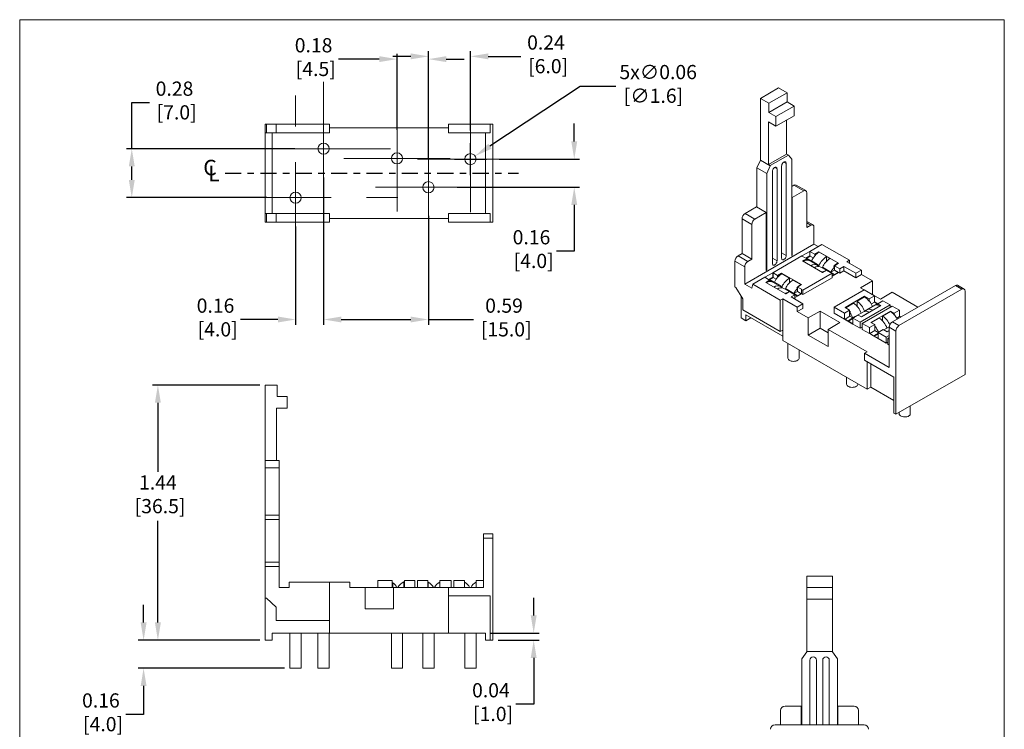
# Model space of a CAD drawing. Units: inches. Extents: x 67.4 to 82.7, y -9.7 to 10.5.
# Drawn here: x 67.4 to 82.7, y -0.5 to 10.5 of the extents above; entities that cross this region are included whole.
import ezdxf

# ---------------------------------------------------------------- set-up
doc = ezdxf.new("R2010")
doc.units = ezdxf.units.IN
doc.header["$MEASUREMENT"] = 0
doc.linetypes.add('CENTER', pattern=[0.4, 0.25, -0.05, 0.05, -0.05])
doc.linetypes.add('SLD-Solid', pattern=[0])
doc.layers.add('LAYER_1', color=7, linetype='Continuous')
doc.styles.get("Standard").update_dxf_attribs({"font": 'arial.ttf'})

# ---------------------------------------------------------------- blocks, each defined once
blk = doc.blocks.new('SW_CENTERMARKSYMBOL_0')
at = {"color": 0, "linetype": 'Continuous', "lineweight": 0}
for p, q in [((0, 0.4), (0, 0.575)), ((0, 0), (0, 0.2)), ((-0.4, 0), (-0.575, 0)), ((0, 0), (-0.2, 0)), ((0, 0), (0, -0.2)), ((0, 0), (0.2, 0)), ((0.4, 0), (0.575, 0)), ((0, -0.4), (0, -0.575))]:
    blk.add_line(p, q, dxfattribs=at)
blk = doc.blocks.new('SW_CENTERMARKSYMBOL_1')
at = {"color": 0, "linetype": 'Continuous', "lineweight": 0}
for p, q in [((0, 0.2), (0, 0.377)), ((0, 0), (0, 0.2)), ((-0.2, 0), (-0.377, 0)), ((0, 0), (-0.2, 0)), ((0, 0), (0, -0.2)), ((0, 0), (0.2, 0)), ((0.2, 0), (0.377, 0)), ((0, -0.2), (0, -0.377))]:
    blk.add_line(p, q, dxfattribs=at)
blk = doc.blocks.new('SW_CENTERMARKSYMBOL_2')
at = {"color": 0, "linetype": 'Continuous', "lineweight": 0}
for p, q in [((0, 0.2), (0, 0.299)), ((0, 0), (0, 0.2)), ((-0.2, 0), (-0.299, 0)), ((0, 0), (-0.2, 0)), ((0, 0), (0, -0.2)), ((0, 0), (0.2, 0)), ((0.2, 0), (0.299, 0)), ((0, -0.2), (0, -0.299))]:
    blk.add_line(p, q, dxfattribs=at)
blk = doc.blocks.new('SW_CENTERMARKSYMBOL_3')
at = {"color": 0, "linetype": 'Continuous', "lineweight": 0}
for p, q in [((0, 0.2), (0, 0.299)), ((0, 0), (0, 0.2)), ((-0.2, 0), (-0.299, 0)), ((0, 0), (-0.2, 0)), ((0, 0), (0, -0.2)), ((0, 0), (0.2, 0)), ((0.2, 0), (0.299, 0)), ((0, -0.2), (0, -0.299))]:
    blk.add_line(p, q, dxfattribs=at)
blk = doc.blocks.new('SW_CENTERMARKSYMBOL_4')
at = {"color": 0, "linetype": 'Continuous', "lineweight": 0}
for p, q in [((0, 0.2), (0, 0.299)), ((0, 0), (0, 0.2)), ((-0.2, 0), (-0.299, 0)), ((0, 0), (-0.2, 0)), ((0, 0), (0, -0.2)), ((0, 0), (0.2, 0)), ((0.2, 0), (0.299, 0)), ((0, -0.2), (0, -0.299))]:
    blk.add_line(p, q, dxfattribs=at)
blk = doc.blocks.new('SW_SYMBOL_MOD_CL')
at = {"layer": 'LAYER_1', "color": 0, "char_height": 30.5, "attachment_point": 5}
for s, insert in [('C', (15.7, 23.6)), ('L', (23.6, 11.8))]:
    blk.add_mtext(s, dxfattribs=dict(at, insert=insert))

msp = doc.modelspace()

# ---------------------------------------------------------------- linework, layer by layer
at = {"color": 7, "linetype": 'SLD-Solid', "lineweight": 18}
for p, q in [((82.704, 10.542), (67.395, 10.542)), ((67.395, 10.542), (67.395, -9.729)), ((82.704, -9.729), (82.704, 10.542))]:
    msp.add_line(p, q, dxfattribs=at)
at = {"color": 7, "linetype": 'Continuous', "lineweight": 15}
for p, q in [((78.913, 9.319), (79.195, 9.482)), ((79.043, 9.244), (79.326, 9.407)), ((79.326, 9.407), (79.195, 9.482)), ((79.326, 9.407), (79.326, 9.262)), ((79.043, 9.244), (78.913, 9.319)), ((78.913, 8.359), (78.913, 9.319)), ((79.043, 9.1), (79.326, 9.262)), ((79.043, 9.244), (79.043, 9.1)), ((79.153, 9.036), (79.435, 9.199)), ((79.326, 9.262), (79.435, 9.199)), ((79.435, 9.199), (79.435, 9.049)), ((79.043, 9.1), (79.153, 9.036)), ((79.153, 8.886), (79.435, 9.049)), ((79.153, 9.036), (79.153, 8.886)), ((71.213, 8.916), (71.233, 8.916)), ((71.213, 8.781), (71.213, 8.916)), ((71.233, 8.781), (71.233, 8.916)), ((71.385, 8.916), (71.233, 8.916)), ((71.385, 8.781), (71.385, 8.916)), ((72.21, 8.916), (71.385, 8.916)), ((72.21, 8.861), (72.21, 8.916)), ((74.063, 8.861), (74.063, 8.916)), ((74.71, 8.916), (74.063, 8.916)), ((74.71, 8.781), (74.71, 8.916)), ((74.71, 8.916), (74.751, 8.916)), ((74.751, 8.916), (74.751, 7.394)), ((79.153, 8.886), (79.038, 8.953)), ((79.038, 8.953), (79.038, 8.289)), ((79.32, 8.983), (79.32, 8.452)), ((71.213, 8.781), (71.322, 8.781)), ((71.213, 8.781), (71.213, 7.529)), ((71.322, 8.781), (71.322, 7.529)), ((71.322, 8.781), (72.21, 8.781)), ((72.21, 8.781), (72.21, 8.861)), ((72.21, 8.861), (74.063, 8.861)), ((74.063, 8.781), (74.063, 8.861)), ((74.063, 8.781), (74.639, 8.781)), ((74.639, 8.781), (74.639, 7.529)), ((74.639, 8.781), (74.71, 8.781)), ((79.038, 8.289), (79.32, 8.452)), ((79.065, 8.273), (79.347, 8.436)), ((79.32, 8.452), (79.347, 8.436)), ((79.347, 8.436), (79.347, 8.434)), ((79.347, 8.434), (79.402, 8.375)), ((78.857, 8.237), (78.913, 8.359)), ((79.065, 8.271), (78.913, 8.359)), ((79.065, 8.271), (79.01, 8.149)), ((79.038, 8.289), (79.065, 8.273)), ((79.065, 8.273), (79.065, 8.271)), ((79.314, 8.306), (79.277, 8.327)), ((79.314, 8.306), (79.314, 6.874)), ((79.402, 8.375), (79.402, 6.879)), ((79.01, 8.149), (78.857, 8.237)), ((78.857, 7.629), (78.857, 8.237)), ((79.01, 8.149), (79.01, 6.653)), ((79.099, 8.182), (79.099, 6.75)), ((79.171, 8.224), (79.135, 8.245)), ((79.171, 8.224), (79.171, 6.791)), ((79.241, 8.264), (79.241, 6.832)), ((79.433, 7.968), (79.402, 7.95)), ((79.585, 7.88), (79.433, 7.968)), ((79.62, 7.883), (79.467, 7.971)), ((79.408, 7.778), (79.585, 7.88)), ((79.634, 7.851), (79.634, 7.31)), ((79.408, 7.778), (79.402, 7.781)), ((79.408, 7.778), (79.408, 6.876)), ((71.213, 7.529), (71.322, 7.529)), ((71.213, 7.529), (71.213, 7.394)), ((71.233, 7.529), (71.233, 7.394)), ((71.322, 7.529), (72.21, 7.529)), ((71.385, 7.529), (71.385, 7.394)), ((72.21, 7.529), (72.21, 7.449)), ((74.063, 7.529), (74.063, 7.449)), ((74.063, 7.529), (74.639, 7.529)), ((74.639, 7.529), (74.71, 7.529)), ((74.71, 7.529), (74.71, 7.394)), ((78.675, 7.53), (78.852, 7.632)), ((78.675, 7.53), (78.827, 7.442)), ((79.004, 7.544), (78.827, 7.442)), ((79.004, 7.544), (78.852, 7.632)), ((79.004, 7.544), (79.004, 6.643)), ((71.213, 7.394), (71.233, 7.394)), ((71.385, 7.394), (71.233, 7.394)), ((72.21, 7.394), (71.385, 7.394)), ((72.21, 7.449), (74.063, 7.449)), ((72.21, 7.449), (72.21, 7.394)), ((74.063, 7.449), (74.063, 7.394)), ((74.71, 7.394), (74.063, 7.394)), ((74.71, 7.394), (74.751, 7.394)), ((78.778, 7.357), (78.626, 7.445)), ((78.626, 6.904), (78.626, 7.445)), ((78.778, 7.357), (78.778, 6.816)), ((79.73, 7.349), (79.634, 7.405)), ((79.696, 7.346), (79.634, 7.381)), ((79.696, 7.346), (79.634, 7.31)), ((79.744, 7.05), (79.744, 7.317)), ((78.668, 6.428), (79.744, 7.05)), ((79.68, 6.939), (79.868, 7.048)), ((79.808, 7.013), (79.744, 7.05)), ((80.297, 6.801), (79.868, 7.048)), ((78.626, 6.904), (78.564, 6.868)), ((78.778, 6.816), (78.626, 6.904)), ((79.314, 6.874), (79.241, 6.916)), ((79.557, 6.868), (79.68, 6.939)), ((79.68, 6.939), (79.757, 6.895)), ((79.68, 6.869), (79.68, 6.939)), ((79.82, 6.931), (79.757, 6.895)), ((79.757, 6.869), (79.757, 6.895)), ((79.82, 6.929), (79.759, 6.893)), ((79.759, 6.893), (79.763, 6.891)), ((79.759, 6.872), (79.759, 6.893)), ((79.763, 6.891), (79.82, 6.924)), ((79.763, 6.876), (79.763, 6.891)), ((79.82, 6.931), (80.128, 6.753)), ((79.82, 6.929), (79.82, 6.931)), ((79.823, 6.926), (79.82, 6.929)), ((79.82, 6.924), (79.823, 6.926)), ((79.823, 6.926), (79.825, 6.927)), ((80.118, 6.758), (79.825, 6.927)), ((78.668, 6.696), (78.515, 6.784)), ((78.515, 6.784), (78.515, 6.385)), ((78.564, 6.868), (78.717, 6.781)), ((78.717, 6.781), (78.778, 6.816)), ((79.171, 6.791), (79.099, 6.833)), ((79.103, 6.606), (79.557, 6.868)), ((79.408, 6.876), (79.402, 6.879)), ((79.563, 6.865), (79.557, 6.868)), ((79.563, 6.865), (79.563, 6.865)), ((79.563, 6.865), (79.632, 6.825)), ((79.563, 6.865), (79.563, 6.865)), ((79.632, 6.825), (79.569, 6.789)), ((79.88, 6.609), (79.569, 6.789)), ((79.634, 6.824), (79.573, 6.789)), ((79.573, 6.786), (79.573, 6.789)), ((79.573, 6.789), (79.579, 6.785)), ((79.579, 6.785), (79.64, 6.82)), ((79.579, 6.783), (79.579, 6.785)), ((79.68, 6.869), (79.617, 6.833)), ((79.623, 6.83), (79.686, 6.866)), ((79.631, 6.832), (79.686, 6.864)), ((79.823, 6.721), (79.631, 6.832)), ((79.631, 6.825), (79.631, 6.832)), ((79.632, 6.822), (79.632, 6.825)), ((79.64, 6.82), (79.634, 6.824)), ((79.64, 6.802), (79.64, 6.82)), ((79.64, 6.816), (79.668, 6.799)), ((79.686, 6.866), (79.68, 6.869)), ((79.799, 6.725), (79.682, 6.793)), ((79.686, 6.864), (79.686, 6.866)), ((79.686, 6.864), (79.732, 6.837)), ((79.706, 6.789), (79.824, 6.721)), ((79.937, 6.857), (79.99, 6.826)), ((79.941, 6.786), (79.941, 6.855)), ((80.123, 6.75), (80.065, 6.716)), ((80.111, 6.756), (80.113, 6.755)), ((80.128, 6.753), (80.118, 6.758)), ((80.128, 6.753), (80.123, 6.75)), ((80.128, 6.753), (80.128, 6.753)), ((80.258, 6.778), (80.297, 6.801)), ((80.484, 6.648), (80.258, 6.778)), ((80.297, 6.801), (80.297, 6.756)), ((78.668, 6.428), (78.668, 6.696)), ((78.98, 6.535), (79.103, 6.606)), ((79.01, 6.653), (79.004, 6.656)), ((79.01, 6.653), (79.004, 6.643)), ((79.103, 6.606), (79.109, 6.603)), ((79.103, 6.536), (79.103, 6.606)), ((79.11, 6.604), (79.109, 6.603)), ((79.109, 6.533), (79.109, 6.603)), ((79.18, 6.564), (79.11, 6.604)), ((79.11, 6.531), (79.11, 6.604)), ((79.242, 6.6), (79.18, 6.564)), ((79.242, 6.597), (79.18, 6.562)), ((79.186, 6.558), (79.248, 6.594)), ((79.242, 6.6), (79.553, 6.421)), ((79.242, 6.597), (79.242, 6.6)), ((79.248, 6.594), (79.242, 6.597)), ((79.248, 6.594), (79.248, 6.59)), ((79.248, 6.59), (79.365, 6.523)), ((79.572, 6.336), (80.026, 6.598)), ((79.812, 6.716), (79.814, 6.715)), ((79.814, 6.715), (79.813, 6.715)), ((79.814, 6.704), (79.814, 6.715)), ((79.823, 6.704), (79.823, 6.721)), ((79.824, 6.721), (79.823, 6.721)), ((79.94, 6.644), (79.852, 6.695)), ((79.876, 6.691), (80.009, 6.614)), ((79.876, 6.69), (79.876, 6.691)), ((80.068, 6.579), (79.876, 6.69)), ((79.876, 6.681), (79.876, 6.69)), ((79.942, 6.645), (79.88, 6.609)), ((79.942, 6.645), (80.004, 6.61)), ((80.004, 6.61), (80.004, 6.61)), ((80.026, 6.598), (80.004, 6.61)), ((80.063, 6.645), (80.009, 6.614)), ((80.127, 6.611), (80.026, 6.552)), ((80.026, 6.528), (80.026, 6.598)), ((80.026, 6.593), (80.059, 6.574)), ((80.052, 6.706), (80.063, 6.699)), ((80.056, 6.707), (80.065, 6.701)), ((80.056, 6.703), (80.056, 6.707)), ((80.063, 6.645), (80.063, 6.699)), ((80.063, 6.645), (80.123, 6.611)), ((80.065, 6.716), (80.149, 6.669)), ((80.065, 6.701), (80.065, 6.716)), ((80.065, 6.647), (80.065, 6.701)), ((80.065, 6.647), (80.127, 6.611)), ((80.149, 6.599), (80.065, 6.647)), ((80.123, 6.611), (80.068, 6.579)), ((80.123, 6.609), (80.123, 6.611)), ((80.149, 6.669), (80.211, 6.705)), ((80.149, 6.599), (80.149, 6.669)), ((80.211, 6.635), (80.149, 6.599)), ((80.211, 6.705), (80.397, 6.598)), ((80.211, 6.635), (80.211, 6.705)), ((80.397, 6.528), (80.211, 6.635)), ((80.397, 6.598), (80.484, 6.648)), ((80.397, 6.598), (80.397, 6.528)), ((80.484, 6.578), (80.484, 6.648)), ((78.792, 6.427), (78.98, 6.535)), ((79.055, 6.492), (78.98, 6.535)), ((79.055, 6.492), (78.994, 6.456)), ((79.305, 6.277), (78.994, 6.456)), ((79.057, 6.491), (78.998, 6.456)), ((78.998, 6.454), (78.998, 6.456)), ((78.998, 6.456), (79.004, 6.453)), ((79.004, 6.453), (79.063, 6.487)), ((79.004, 6.451), (79.004, 6.453)), ((79.103, 6.536), (79.04, 6.5)), ((79.046, 6.497), (79.109, 6.533)), ((79.055, 6.492), (79.055, 6.489)), ((79.056, 6.5), (79.11, 6.531)), ((79.056, 6.49), (79.056, 6.5)), ((79.131, 6.457), (79.056, 6.5)), ((79.063, 6.487), (79.057, 6.491)), ((79.063, 6.47), (79.063, 6.487)), ((79.063, 6.485), (79.093, 6.467)), ((79.109, 6.533), (79.103, 6.536)), ((79.224, 6.393), (79.107, 6.461)), ((79.11, 6.531), (79.157, 6.504)), ((79.248, 6.391), (79.131, 6.458)), ((79.131, 6.457), (79.131, 6.458)), ((79.18, 6.534), (79.18, 6.564)), ((79.18, 6.562), (79.186, 6.558)), ((79.18, 6.534), (79.18, 6.562)), ((79.186, 6.54), (79.186, 6.558)), ((79.365, 6.452), (79.365, 6.523)), ((79.418, 6.492), (79.541, 6.421)), ((80.026, 6.528), (79.572, 6.266)), ((80.059, 6.574), (80.026, 6.555)), ((80.059, 6.571), (80.059, 6.574)), ((80.068, 6.577), (80.068, 6.579)), ((80.397, 6.528), (80.484, 6.578)), ((80.47, 6.374), (80.654, 6.48)), ((80.654, 6.48), (80.484, 6.578)), ((80.654, 6.48), (80.654, 6.268)), ((78.515, 6.385), (78.53, 6.376)), ((78.638, 6.198), (78.53, 6.376)), ((78.778, 6.365), (78.668, 6.428)), ((78.792, 6.427), (78.778, 6.365)), ((79.221, 6.179), (78.792, 6.427)), ((79.236, 6.384), (79.238, 6.383)), ((79.238, 6.372), (79.238, 6.383)), ((79.238, 6.383), (79.238, 6.383)), ((79.248, 6.372), (79.248, 6.391)), ((79.365, 6.312), (79.277, 6.363)), ((79.301, 6.349), (79.301, 6.36)), ((79.433, 6.284), (79.301, 6.36)), ((79.365, 6.312), (79.305, 6.277)), ((79.448, 6.265), (79.365, 6.312)), ((79.488, 6.313), (79.433, 6.282)), ((79.433, 6.284), (79.433, 6.282)), ((79.493, 6.247), (79.433, 6.282)), ((79.55, 6.278), (79.448, 6.219)), ((79.479, 6.371), (79.488, 6.365)), ((79.482, 6.368), (79.482, 6.372)), ((79.482, 6.372), (79.49, 6.367)), ((79.488, 6.313), (79.488, 6.365)), ((79.488, 6.313), (79.548, 6.279)), ((79.553, 6.421), (79.49, 6.384)), ((79.552, 6.349), (79.49, 6.384)), ((79.49, 6.367), (79.49, 6.384)), ((79.548, 6.279), (79.493, 6.247)), ((79.541, 6.419), (79.541, 6.421)), ((79.548, 6.418), (79.543, 6.42)), ((79.548, 6.277), (79.548, 6.279)), ((79.55, 6.348), (79.552, 6.349)), ((79.55, 6.348), (79.572, 6.336)), ((79.55, 6.348), (79.55, 6.278)), ((79.572, 6.266), (79.55, 6.278)), ((79.572, 6.266), (79.572, 6.336)), ((80.058, 6.07), (80.525, 6.339)), ((80.779, 6.196), (80.47, 6.374)), ((80.525, 6.339), (80.684, 6.247)), ((80.779, 6.196), (80.962, 6.302)), ((81.361, 6.071), (80.962, 6.302)), ((80.965, 5.842), (81.944, 6.408)), ((81.066, 5.784), (82.045, 6.349)), ((82.045, 6.349), (81.944, 6.408)), ((82.08, 6.352), (81.978, 6.411)), ((82.094, 5.026), (82.094, 6.321)), ((78.611, 6.242), (78.611, 5.904)), ((78.638, 6.029), (78.638, 6.198)), ((79.26, 6.202), (79.221, 6.179)), ((79.221, 6.179), (79.221, 5.692)), ((79.26, 6.202), (79.26, 5.715)), ((79.485, 6.072), (79.26, 6.202)), ((79.388, 6.229), (79.448, 6.265)), ((79.573, 6.122), (79.388, 6.229)), ((79.448, 6.195), (79.448, 6.265)), ((79.448, 6.262), (79.483, 6.242)), ((79.483, 6.242), (79.448, 6.221)), ((79.448, 6.195), (79.448, 6.194)), ((79.483, 6.239), (79.483, 6.242)), ((79.493, 6.245), (79.493, 6.247)), ((80.532, 6.242), (80.228, 6.066)), ((80.24, 6.061), (80.361, 6.131)), ((80.414, 6.162), (80.532, 6.23)), ((80.414, 6.087), (80.414, 6.162)), ((80.603, 6.2), (80.532, 6.242)), ((80.532, 6.23), (80.532, 6.242)), ((80.603, 6.2), (80.684, 6.247)), ((80.603, 6.2), (80.603, 6.162)), ((80.603, 6.162), (80.609, 6.166)), ((80.637, 6.121), (80.684, 6.148)), ((80.684, 6.155), (80.684, 6.247)), ((80.684, 6.155), (80.737, 6.125)), ((80.684, 6.148), (80.684, 6.155)), ((80.684, 6.148), (80.729, 6.122)), ((80.736, 6.124), (80.817, 6.171)), ((80.786, 6.095), (80.736, 6.124)), ((80.736, 6.104), (80.736, 6.124)), ((80.817, 6.171), (80.932, 6.105)), ((79.221, 5.692), (78.638, 6.029)), ((79.485, 6.072), (79.573, 6.122)), ((79.485, 6.002), (79.485, 6.072)), ((79.485, 6.002), (79.573, 6.052)), ((79.655, 5.904), (79.485, 6.002)), ((79.573, 6.052), (79.573, 6.122)), ((79.839, 6.01), (79.655, 5.904)), ((80.147, 5.831), (79.839, 6.01)), ((79.839, 6.01), (79.839, 5.742)), ((80.218, 5.978), (80.058, 6.07)), ((80.058, 5.977), (80.058, 6.07)), ((80.218, 5.885), (80.058, 5.977)), ((80.218, 5.978), (80.299, 6.025)), ((80.218, 5.978), (80.218, 5.885)), ((80.228, 6.066), (80.299, 6.025)), ((80.24, 6.06), (80.24, 6.061)), ((80.299, 5.926), (80.299, 6.025)), ((80.305, 5.99), (80.311, 5.994)), ((80.305, 5.929), (80.305, 5.99)), ((80.513, 5.999), (80.386, 5.926)), ((80.465, 5.835), (80.932, 6.105)), ((80.482, 5.92), (80.786, 6.095)), ((80.603, 5.991), (80.482, 5.922)), ((80.494, 5.818), (80.961, 6.088)), ((80.555, 6.022), (80.53, 6.007)), ((80.53, 6.006), (80.53, 6.007)), ((80.69, 6.101), (80.566, 6.029)), ((80.603, 5.99), (80.603, 5.991)), ((80.934, 6.009), (80.63, 5.834)), ((80.774, 6.09), (80.656, 6.022)), ((80.656, 6.02), (80.656, 6.022)), ((80.729, 6.122), (80.702, 6.106)), ((80.73, 6.109), (80.724, 6.106)), ((80.727, 6.11), (80.736, 6.115)), ((80.729, 6.111), (80.729, 6.122)), ((80.73, 6.109), (80.73, 6.105)), ((80.774, 6.088), (80.774, 6.09)), ((80.812, 5.932), (80.934, 6.002)), ((80.932, 6.071), (80.932, 6.105)), ((80.994, 5.975), (80.934, 6.009)), ((80.934, 6.002), (80.934, 6.009)), ((80.961, 6.088), (81.075, 6.022)), ((80.994, 5.975), (81.075, 6.022)), ((80.994, 5.975), (80.994, 5.951)), ((81.075, 5.929), (81.075, 6.022)), ((78.611, 5.904), (78.688, 5.86)), ((78.688, 5.86), (78.688, 5.949)), ((78.688, 5.949), (79.26, 5.619)), ((78.688, 5.86), (78.765, 5.904)), ((79.655, 5.904), (79.655, 5.636)), ((80.147, 5.831), (79.964, 5.725)), ((80.35, 5.809), (80.218, 5.885)), ((80.229, 5.885), (80.305, 5.929)), ((80.274, 5.86), (80.229, 5.885)), ((80.229, 5.879), (80.229, 5.885)), ((80.35, 5.903), (80.274, 5.86)), ((80.274, 5.853), (80.274, 5.86)), ((80.284, 5.854), (80.35, 5.892)), ((80.35, 5.816), (80.284, 5.854)), ((80.284, 5.847), (80.284, 5.854)), ((80.35, 5.903), (80.305, 5.929)), ((80.35, 5.901), (80.432, 5.948)), ((80.376, 5.918), (80.35, 5.903)), ((80.465, 5.835), (80.35, 5.901)), ((80.35, 5.809), (80.35, 5.901)), ((80.432, 5.948), (80.482, 5.92)), ((80.465, 5.835), (80.465, 5.743)), ((80.482, 5.92), (80.482, 5.922)), ((80.608, 5.752), (80.494, 5.818)), ((80.494, 5.726), (80.494, 5.818)), ((80.63, 5.834), (80.69, 5.8)), ((80.637, 5.83), (80.759, 5.901)), ((80.812, 5.858), (80.812, 5.932)), ((80.965, 5.842), (81.066, 5.784)), ((80.994, 5.951), (80.996, 5.952)), ((81.031, 5.902), (81.075, 5.927)), ((81.075, 5.929), (81.095, 5.918)), ((81.075, 5.927), (81.075, 5.929)), ((81.075, 5.927), (81.093, 5.917)), ((79.26, 5.715), (79.221, 5.692)), ((79.26, 5.715), (79.26, 5.553)), ((79.839, 5.742), (79.655, 5.636)), ((79.839, 5.742), (79.964, 5.67)), ((80.57, 5.375), (79.964, 5.725)), ((79.964, 5.458), (79.964, 5.725)), ((80.465, 5.743), (80.35, 5.809)), ((80.465, 5.743), (80.494, 5.76)), ((80.608, 5.66), (80.494, 5.726)), ((80.608, 5.752), (80.69, 5.8)), ((80.608, 5.752), (80.608, 5.66)), ((80.612, 5.66), (80.692, 5.706)), ((80.741, 5.666), (80.672, 5.626)), ((80.69, 5.705), (80.69, 5.8)), ((80.694, 5.778), (80.69, 5.783)), ((80.692, 5.777), (80.694, 5.778)), ((80.692, 5.706), (80.692, 5.777)), ((80.743, 5.677), (80.692, 5.706)), ((80.741, 5.676), (80.823, 5.723)), ((80.866, 5.604), (80.741, 5.676)), ((80.741, 5.583), (80.741, 5.676)), ((80.823, 5.723), (80.884, 5.687)), ((80.915, 5.767), (80.83, 5.719)), ((80.884, 5.687), (80.916, 5.706)), ((80.915, 5.767), (80.917, 5.768)), ((81.017, 5.699), (80.916, 5.758)), ((80.916, 5.758), (80.916, 5.131)), ((81.017, 4.405), (81.017, 5.699)), ((79.26, 5.553), (80.57, 4.797)), ((79.655, 5.636), (79.964, 5.458)), ((80.741, 5.583), (80.608, 5.66)), ((80.672, 5.626), (80.612, 5.66)), ((80.612, 5.658), (80.612, 5.66)), ((80.672, 5.623), (80.672, 5.626)), ((80.682, 5.62), (80.741, 5.654)), ((80.741, 5.586), (80.682, 5.62)), ((80.682, 5.618), (80.682, 5.62)), ((80.866, 5.511), (80.741, 5.583)), ((80.866, 5.604), (80.916, 5.632)), ((80.866, 5.604), (80.866, 5.511)), ((80.866, 5.511), (80.895, 5.528)), ((80.895, 5.587), (80.916, 5.599)), ((80.916, 5.575), (80.895, 5.587)), ((80.895, 5.494), (80.895, 5.587)), ((79.339, 5.507), (79.339, 5.278)), ((79.513, 5.278), (79.513, 5.407)), ((80.57, 5.375), (80.531, 5.353)), ((80.916, 5.482), (80.895, 5.494)), ((80.916, 5.131), (80.531, 5.353)), ((80.531, 5.247), (80.531, 5.353)), ((80.988, 4.983), (80.531, 5.247)), ((80.57, 4.797), (80.57, 5.224)), ((80.627, 5.192), (80.627, 4.829)), ((80.253, 4.98), (80.253, 4.874)), ((80.988, 4.422), (80.988, 4.983)), ((81.017, 4.405), (82.094, 5.026)), ((71.398, 4.86), (71.213, 4.86)), ((71.213, 3.684), (71.213, 4.86)), ((71.398, 4.86), (71.398, 4.683)), ((80.427, 4.874), (80.427, 4.879)), ((80.627, 4.829), (80.57, 4.797)), ((80.627, 4.829), (80.988, 4.621)), ((71.398, 4.683), (71.552, 4.683)), ((71.552, 4.683), (71.552, 4.5)), ((71.389, 4.5), (71.389, 3.686)), ((71.552, 4.5), (71.389, 4.5)), ((81.243, 4.413), (81.243, 4.535)), ((80.988, 4.422), (81.017, 4.405)), ((81.069, 4.435), (81.069, 4.413)), ((71.428, 3.684), (71.213, 3.684)), ((71.213, 3.573), (71.213, 3.684)), ((71.389, 3.686), (71.428, 3.686)), ((71.428, 3.686), (71.428, 3.684)), ((71.428, 3.684), (71.428, 3.573)), ((71.428, 3.573), (71.213, 3.573)), ((71.213, 2.837), (71.213, 3.573)), ((71.428, 3.573), (71.428, 2.837)), ((71.213, 2.837), (71.428, 2.837)), ((71.213, 2.768), (71.213, 2.837)), ((71.428, 2.768), (71.213, 2.768)), ((71.213, 2.105), (71.213, 2.768)), ((71.428, 2.837), (71.428, 2.768)), ((71.428, 2.768), (71.428, 2.105)), ((74.608, 2.546), (74.751, 2.546)), ((74.608, 2.476), (74.608, 2.546)), ((74.608, 2.476), (74.608, 1.708)), ((74.751, 2.476), (74.608, 2.476)), ((74.751, 2.546), (74.751, 2.476)), ((74.751, 0.891), (74.751, 2.476)), ((71.213, 2.105), (71.428, 2.105)), ((71.213, 2.036), (71.213, 2.105)), ((71.428, 2.036), (71.213, 2.036)), ((71.213, 2.036), (71.213, 1.547)), ((71.428, 2.105), (71.428, 2.036)), ((71.428, 1.708), (71.428, 2.036)), ((79.632, 1.889), (80.031, 1.889)), ((79.632, 1.889), (79.632, 1.712)), ((80.031, 1.889), (80.031, 1.712)), ((71.584, 1.708), (71.428, 1.708)), ((71.584, 1.794), (71.584, 1.708)), ((72.21, 1.794), (71.584, 1.794)), ((72.149, 1.794), (71.721, 1.794)), ((72.21, 1.794), (72.21, 1.197)), ((72.529, 1.794), (72.21, 1.794)), ((72.529, 1.708), (72.529, 1.794)), ((72.769, 1.708), (72.529, 1.708)), ((72.769, 1.708), (72.769, 1.381)), ((73.206, 1.708), (72.769, 1.708)), ((72.964, 1.708), (72.964, 1.821)), ((73.189, 1.821), (72.964, 1.821)), ((73.189, 1.821), (73.189, 1.708)), ((73.197, 1.783), (73.189, 1.788)), ((73.197, 1.708), (73.197, 1.783)), ((73.206, 1.381), (73.206, 1.708)), ((74.063, 1.708), (73.206, 1.708)), ((73.377, 1.803), (73.369, 1.8)), ((73.369, 1.708), (73.369, 1.8)), ((73.539, 1.821), (73.377, 1.821)), ((73.377, 1.708), (73.377, 1.821)), ((73.539, 1.821), (73.539, 1.708)), ((73.742, 1.821), (73.58, 1.821)), ((73.58, 1.708), (73.58, 1.821)), ((73.742, 1.821), (73.742, 1.708)), ((73.744, 1.795), (73.742, 1.797)), ((73.744, 1.708), (73.744, 1.795)), ((73.929, 1.797), (73.927, 1.795)), ((73.927, 1.708), (73.927, 1.795)), ((73.929, 1.708), (73.929, 1.821)), ((74.106, 1.821), (73.929, 1.821)), ((74.063, 1.579), (74.063, 1.708)), ((74.608, 1.708), (74.063, 1.708)), ((74.106, 1.821), (74.106, 1.708)), ((74.148, 1.708), (74.148, 1.821)), ((74.309, 1.821), (74.148, 1.821)), ((74.309, 1.821), (74.309, 1.708)), ((74.312, 1.795), (74.309, 1.796)), ((74.312, 1.708), (74.312, 1.795)), ((74.494, 1.796), (74.491, 1.795)), ((74.491, 1.708), (74.491, 1.795)), ((74.608, 1.821), (74.494, 1.821)), ((74.494, 1.708), (74.494, 1.821)), ((79.632, 1.712), (79.632, 1.528)), ((79.632, 1.712), (80.031, 1.712)), ((80.031, 1.712), (80.031, 1.528)), ((71.213, 1.547), (71.233, 1.547)), ((71.213, 1.547), (71.213, 0.891)), ((71.385, 1.405), (71.233, 1.547)), ((74.71, 1.579), (74.063, 1.579)), ((74.063, 1), (74.063, 1.579)), ((74.71, 0.891), (74.71, 1.579)), ((71.385, 1.197), (71.385, 1.405)), ((72.769, 1.381), (73.206, 1.381)), ((79.632, 1.528), (80.031, 1.528)), ((79.632, 1.528), (79.632, 0.715)), ((80.031, 1.528), (80.031, 0.715)), ((72.21, 1.197), (71.385, 1.197)), ((72.21, 1.197), (72.21, 1)), ((71.322, 0.891), (71.322, 1)), ((71.322, 1), (72.21, 1)), ((71.598, 1), (71.598, 0.456)), ((71.772, 0.456), (71.772, 1)), ((72.033, 1), (72.033, 0.456)), ((72.207, 0.456), (72.207, 1)), ((72.21, 1), (74.063, 1)), ((73.175, 1), (73.175, 0.456)), ((73.349, 0.456), (73.349, 1)), ((73.664, 1), (73.664, 0.456)), ((73.838, 0.456), (73.838, 1)), ((74.063, 1), (74.639, 1)), ((74.317, 1), (74.317, 0.456)), ((74.491, 0.456), (74.491, 1)), ((74.639, 1), (74.639, 0.891)), ((71.213, 0.891), (71.322, 0.891)), ((74.639, 0.891), (74.71, 0.891)), ((74.71, 0.891), (74.751, 0.891)), ((79.632, 0.712), (79.554, 0.602)), ((79.632, 0.715), (80.031, 0.715)), ((79.632, 0.715), (79.632, 0.712)), ((80.031, 0.715), (80.031, 0.712)), ((80.031, 0.712), (80.109, 0.602)), ((79.554, 0.602), (79.554, -0.426)), ((79.68, 0.58), (79.68, -0.426)), ((79.782, 0.58), (79.782, -0.426)), ((79.881, 0.58), (79.881, -0.426)), ((79.983, 0.58), (79.983, -0.426)), ((80.109, 0.602), (80.109, -0.426)), ((71.772, 0.456), (71.598, 0.456)), ((72.207, 0.456), (72.033, 0.456)), ((73.349, 0.456), (73.175, 0.456)), ((73.838, 0.456), (73.664, 0.456)), ((74.491, 0.456), (74.317, 0.456)), ((79.546, -0.135), (79.295, -0.135)), ((79.546, -0.135), (79.546, -0.426)), ((80.117, -0.135), (80.117, -0.426)), ((80.117, -0.135), (80.368, -0.135)), ((79.226, -0.204), (79.226, -0.426)), ((80.437, -0.204), (80.437, -0.426)), ((79.139, -0.426), (80.524, -0.426))]:
    msp.add_line(p, q, dxfattribs=at)
at = {"color": 7, "linetype": 'Continuous', "lineweight": 15, "flags": 128}
for points in [[(79.241, 8.264), (79.243, 8.277), (79.247, 8.29), (79.254, 8.303), (79.262, 8.315), (79.272, 8.324), (79.283, 8.33), (79.292, 8.332), (79.301, 8.331), (79.308, 8.325), (79.312, 8.317), (79.314, 8.306)], [(79.099, 8.182), (79.1, 8.195), (79.104, 8.208), (79.111, 8.221), (79.12, 8.232), (79.13, 8.241), (79.14, 8.247), (79.15, 8.25), (79.158, 8.248), (79.165, 8.243), (79.169, 8.235), (79.171, 8.224)], [(79.099, 6.75), (79.1, 6.739), (79.104, 6.731), (79.111, 6.725), (79.12, 6.724), (79.13, 6.726), (79.14, 6.732), (79.15, 6.741), (79.158, 6.753), (79.165, 6.766), (79.169, 6.779), (79.171, 6.791)], [(79.241, 6.832), (79.243, 6.821), (79.247, 6.813), (79.254, 6.808), (79.262, 6.806), (79.272, 6.809), (79.283, 6.815), (79.292, 6.824), (79.301, 6.835), (79.308, 6.848), (79.312, 6.861), (79.314, 6.874)], [(79.49, 6.383), (79.486, 6.379), (79.479, 6.371)], [(79.49, 6.38), (79.49, 6.379), (79.482, 6.372)], [(80.257, 6.049), (80.249, 6.055), (80.24, 6.061)], [(80.311, 5.994), (80.303, 6.004), (80.299, 6.009)], [(79.513, 5.278), (79.513, 5.274), (79.509, 5.264), (79.502, 5.254), (79.491, 5.245), (79.477, 5.238), (79.461, 5.232), (79.443, 5.229), (79.424, 5.228), (79.405, 5.23), (79.388, 5.233), (79.372, 5.239), (79.358, 5.247), (79.348, 5.256), (79.342, 5.266), (79.339, 5.277), (79.339, 5.278)], [(80.427, 4.874), (80.427, 4.87), (80.423, 4.859), (80.416, 4.849), (80.405, 4.84), (80.391, 4.833), (80.374, 4.828), (80.356, 4.824), (80.338, 4.823), (80.319, 4.825), (80.301, 4.829), (80.285, 4.835), (80.272, 4.842), (80.262, 4.851), (80.256, 4.862), (80.253, 4.872), (80.253, 4.874)], [(81.243, 4.413), (81.243, 4.409), (81.24, 4.398), (81.232, 4.388), (81.221, 4.379), (81.207, 4.372), (81.191, 4.367), (81.173, 4.363), (81.154, 4.363), (81.135, 4.364), (81.118, 4.368), (81.102, 4.374), (81.089, 4.381), (81.079, 4.39), (81.072, 4.401), (81.07, 4.411), (81.069, 4.413)]]:
    msp.add_lwpolyline(points, dxfattribs=at)
at = {"color": 7, "linetype": 'Continuous', "lineweight": 15}
for centre in [(72.12, 8.536), (73.262, 8.385), (74.404, 8.373), (73.751, 7.937), (71.685, 7.774)]:
    msp.add_circle(centre, 0.087, dxfattribs=at)
for centre, radius, start, end in [((79.453, 7.939), 0.0347, 65.6929, 125.6179), ((79.604, 7.856), 0.0302, 350.7858, 129.2034), ((78.732, 7.44), 0.106, 122.6054, 177.3946), ((78.884, 7.353), 0.106, 122.6054, 177.3946), ((79.715, 7.322), 0.0302, 350.7859, 129.2033), ((79.952, 6.709), 0.253, 121.6346, 138.7154), ((78.621, 6.779), 0.106, 122.6055, 177.3945), ((78.774, 6.691), 0.106, 122.6055, 177.3945), ((79.652, 6.667), 0.136, 95.2593, 122.5341), ((79.646, 6.728), 0.0746, 60.8185, 94.5427), ((80.017, 6.65), 0.34, 138.3521, 155.8936), ((80.104, 6.601), 0.305, 123.166, 156.8702), ((80.157, 6.571), 0.305, 123.166, 156.8702), ((80.245, 6.54), 0.255, 121.6793, 139.2896), ((80.246, 6.54), 0.253, 121.6346, 138.7154), ((79.367, 6.379), 0.243, 119.37, 138.2505), ((79.755, 6.641), 0.0939, 52.1612, 129.0163), ((79.81, 6.605), 0.0994, 64.9716, 127.8552), ((79.951, 6.485), 0.15, 103.1802, 121.7904), ((79.955, 6.48), 0.155, 106.2389, 120.8323), ((80.32, 6.475), 0.341, 138.8707, 155.882), ((79.078, 6.333), 0.138, 96.2463, 122.4233), ((79.07, 6.395), 0.0752, 60.9194, 95.767), ((79.436, 6.313), 0.339, 137.7598, 154.5486), ((79.518, 6.269), 0.296, 121.0819, 155.7515), ((79.571, 6.238), 0.296, 121.0819, 155.7515), ((79.18, 6.309), 0.0939, 52.1612, 129.0163), ((79.235, 6.273), 0.0994, 64.9717, 127.8551), ((79.376, 6.153), 0.15, 103.1803, 121.7903), ((79.38, 6.148), 0.155, 106.2375, 120.8336), ((79.739, 6.138), 0.339, 137.8559, 154.5461), ((79.651, 6.222), 0.227, 119.0039, 133.5579), ((79.65, 6.226), 0.222, 118.7928, 131.4139), ((81.964, 6.379), 0.0347, 65.6928, 125.6177), ((82.064, 6.326), 0.0302, 350.7859, 129.2033), ((80.199, 5.889), 0.292, 17.5597, 56.2982), ((80.252, 5.919), 0.292, 17.5597, 56.2982), ((80.396, 6.015), 0.254, 35.3365, 57.6265), ((80.354, 5.979), 0.316, 18.4373, 36.2236), ((80.05, 5.803), 0.316, 18.4373, 36.2236), ((80.552, 5.916), 0.0912, 55.5654, 114.9666), ((80.607, 5.959), 0.0796, 51.7646, 142.7603), ((80.724, 6.04), 0.0694, 84.6903, 119.197), ((80.712, 5.984), 0.123, 59.937, 84.4898), ((80.812, 5.799), 0.237, 39.9336, 58.9887), ((80.418, 5.87), 0.0636, 101.6011, 138.3936), ((80.408, 5.788), 0.152, 61.062, 68.3331), ((80.602, 5.658), 0.29, 17.4592, 57.1469), ((80.657, 5.69), 0.287, 21.2517, 57.2018), ((81.022, 5.753), 0.106, 122.6055, 177.3945), ((80.755, 5.747), 0.317, 26.0176, 40.4897), ((80.451, 5.571), 0.317, 20.0877, 40.4937), ((81.124, 5.694), 0.106, 122.6055, 177.3945), ((73.092, 1.629), 0.186, 25.138, 55.6282), ((73.444, 1.629), 0.186, 113.6786, 154.862), ((73.66, 1.629), 0.186, 25.1268, 63.0291), ((74.011, 1.629), 0.186, 116.9709, 154.8732), ((74.226, 1.629), 0.186, 25.0943, 62.5363), ((74.577, 1.629), 0.186, 117.4637, 154.9057), ((79.731, 0.58), 0.0511, 0, 180), ((79.932, 0.58), 0.0511, 0, 180), ((79.295, -0.204), 0.0691, 90, 180), ((80.368, -0.204), 0.0691, 0, 90), ((79.139, -0.495), 0.0691, 90, 180), ((80.524, -0.495), 0.0691, 0, 90)]:
    msp.add_arc(centre, radius, start, end, dxfattribs=at)
at = {"layer": 'LAYER_1', "color": 7}
for p, q in [((73.475, 9.972), (73.199, 9.972)), ((73.262, 8.831), (73.262, 10.012)), ((73.751, 8.384), (73.751, 10.055)), ((73.751, 8.384), (73.751, 10.012)), ((74.404, 8.819), (74.404, 10.055)), ((74.68, 9.972), (75.189, 9.972)), ((72.986, 9.929), (72.353, 9.929)), ((74.028, 9.929), (74.304, 9.929)), ((76.108, 9.505), (74.706, 8.574)), ((76.665, 9.505), (76.108, 9.505)), ((69.138, 8.536), (69.138, 9.254)), ((69.138, 9.254), (69.414, 9.254)), ((76.018, 8.649), (76.018, 8.925)), ((74.404, 8.124), (74.404, 8.621)), ((71.674, 8.536), (69.055, 8.536)), ((74.155, 8.373), (74.653, 8.373)), ((74.85, 8.373), (76.1, 8.373)), ((69.138, 8.051), (69.138, 8.259)), ((72.12, 8.09), (72.12, 5.796)), ((72.12, 8.09), (72.12, 5.796)), ((74.198, 7.937), (76.1, 7.937)), ((71.239, 7.774), (69.055, 7.774)), ((76.018, 7.661), (76.018, 6.943)), ((73.751, 7.491), (73.751, 5.796)), ((71.685, 7.328), (71.685, 5.796)), ((76.018, 6.943), (75.741, 6.943)), ((71.409, 5.879), (70.828, 5.879)), ((72.396, 5.879), (72.673, 5.879)), ((72.396, 5.879), (73.475, 5.879)), ((73.751, 5.879), (74.451, 5.879)), ((71.13, 4.86), (69.461, 4.86)), ((69.544, 4.584), (69.544, 3.51)), ((69.544, 1.167), (69.544, 2.747)), ((75.387, 1.276), (75.387, 1.552)), ((69.322, 1.167), (69.322, 1.443)), ((74.722, 1), (75.47, 1)), ((71.13, 0.891), (69.239, 0.891)), ((71.13, 0.891), (69.461, 0.891)), ((74.834, 0.891), (75.47, 0.891)), ((75.387, 0.615), (75.387, -0.103)), ((71.515, 0.456), (69.239, 0.456)), ((69.322, 0.179), (69.322, -0.263)), ((75.387, -0.103), (75.111, -0.103)), ((69.322, -0.263), (69.046, -0.263))]:
    msp.add_line(p, q, dxfattribs=at)
at = {"layer": 'LAYER_1', "color": 7, "linetype": 'CENTER'}
msp.add_line((70.588, 8.156), (75.15, 8.156), dxfattribs=at)
at = {"layer": 'LAYER_1', "color": 7}
for points in [[(72.986, 9.975), (72.986, 9.883), (73.262, 9.929)], [(73.475, 10.018), (73.475, 9.926), (73.751, 9.972)], [(74.028, 9.975), (74.028, 9.883), (73.751, 9.929)], [(74.68, 10.018), (74.68, 9.926), (74.404, 9.972)], [(74.681, 8.612), (74.732, 8.535), (74.476, 8.421)], [(75.972, 8.649), (76.064, 8.649), (76.018, 8.373)], [(69.092, 8.259), (69.184, 8.259), (69.138, 8.536)], [(69.092, 8.051), (69.184, 8.051), (69.138, 7.774)], [(75.972, 7.661), (76.064, 7.661), (76.018, 7.937)], [(71.409, 5.925), (71.409, 5.833), (71.685, 5.879)], [(72.396, 5.925), (72.396, 5.833), (72.12, 5.879)], [(72.396, 5.925), (72.396, 5.833), (72.12, 5.879)], [(73.475, 5.925), (73.475, 5.833), (73.751, 5.879)], [(69.498, 4.584), (69.59, 4.584), (69.544, 4.86)], [(75.341, 1.276), (75.433, 1.276), (75.387, 1)], [(69.276, 1.167), (69.368, 1.167), (69.322, 0.891)], [(69.498, 1.167), (69.59, 1.167), (69.544, 0.891)], [(75.341, 0.615), (75.433, 0.615), (75.387, 0.891)], [(69.276, 0.179), (69.368, 0.179), (69.322, 0.456)]]:
    msp.add_solid(points, dxfattribs=at)

# ---------------------------------------------------------------- block references
for name, p, xscale, yscale, zscale in [('SW_CENTERMARKSYMBOL_1', (72.12, 8.536), 2.762248397878361, 2.762248397878361, 2.762248397878361), ('SW_CENTERMARKSYMBOL_0', (71.685, 7.774), 2.762248397878361, 2.762248397878361, 2.762248397878361), ('SW_CENTERMARKSYMBOL_2', (73.262, 8.385), 2.762248397878361, 2.762248397878361, 2.762248397878361), ('SW_CENTERMARKSYMBOL_4', (74.404, 8.373), 2.762248397878361, 2.762248397878361, 2.762248397878361), ('SW_CENTERMARKSYMBOL_3', (73.751, 7.937), 2.762248397878361, 2.762248397878361, 2.762248397878361), ('SW_SYMBOL_MOD_CL', (70.23, 8.024), 0.007913711976896753, 0.007913711976896753, 0.007913711976896753)]:
    msp.add_blockref(name, p, dxfattribs=dict(at, xscale=xscale, yscale=yscale, zscale=zscale))

# ---------------------------------------------------------------- texts
for s, insert, char_height, attachment_point in [('\\A1;0.18\\P [4.5]', (71.965, 10.255), 0.221, 2), ('\\A1;0.24\\P [6.0]', (75.578, 10.298), 0.221, 2), ('\\A1;5x∅0.06\\P [∅1.6]', (76.72, 9.838), 0.22098, 1), ('\\A1;0.28\\P [7.0]', (69.802, 9.58), 0.221, 2), ('\\A1;0.16\\P [4.0]', (75.353, 7.269), 0.221, 2), ('\\A1;0.16\\P [4.0]', (70.44, 6.205), 0.221, 2), ('\\A1;0.59\\P [15.0]', (74.926, 6.205), 0.221, 2), ('\\A1;1.44\\P [36.5]', (69.544, 3.455), 0.221, 2), ('\\A1;0.04\\P [1.0]', (74.722, 0.223), 0.221, 2), ('\\A1;0.16\\P [4.0]', (68.658, 0.064), 0.221, 2)]:
    msp.add_mtext(s, dxfattribs=dict(at, insert=insert, char_height=char_height, attachment_point=attachment_point))

doc.saveas('drawing.dxf')
